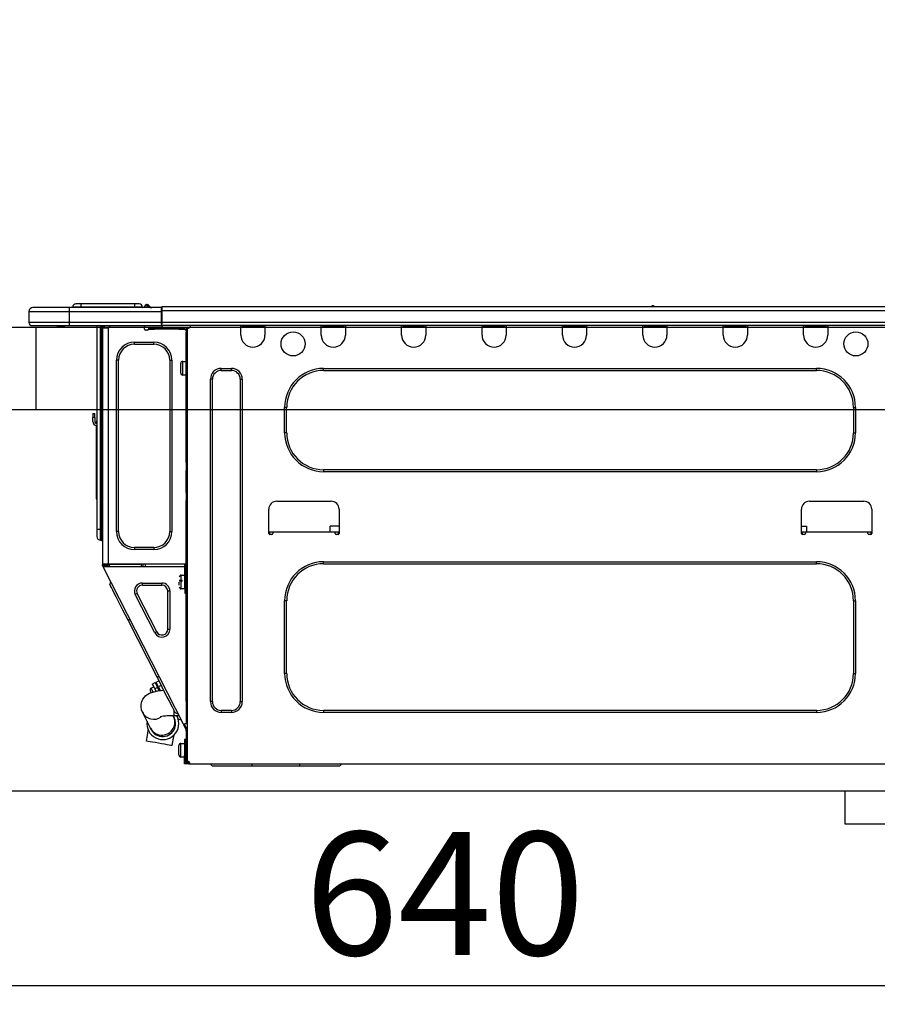
# Model space of a CAD drawing. Extents: x 84007 to 110129, y -10810 to -2410.
# Drawn here: x 91205 to 91623, y -8322 to -7843 of the extents above; entities that cross this region are included whole.
import ezdxf

# ---------------------------------------------------------------- set-up
doc = ezdxf.new("R2010")
doc.units = 0
doc.header["$LTSCALE"] = 50
doc.header["$MEASUREMENT"] = 0
doc.linetypes.add('HIDDEN', pattern=[0.375, 0.25, -0.125])
doc.layers.get('0').update_dxf_attribs({"linetype": 'CONTINUOUS'})
for name, color, linetype in [('121-キャビネット（中）', 253, 'HIDDEN'), ('126-甲板', 2, 'CONTINUOUS'), ('150-機器', 8, 'CONTINUOUS'), ('166-寸法B', 11, 'CONTINUOUS')]:
    doc.layers.add(name, color=color, linetype=linetype)
doc.styles.add('KH001', font='txt')
doc.dimstyles.new('KH1xx030', dxfattribs={"dimscale": 30, "dimtxt": 2, "dimasz": 0.6, "dimexe": 0.3, "dimexo": 1.2, "dimgap": 0.5, "dimtad": 3, "dimdec": 1, "dimdsep": 46, "dimlunit": 6, "dimtxsty": 'KH001', "dimblk": 'DOT', "dimcen": 1, "dimdle": 1, "dimclrd": 256, "dimclre": 256, "dimclrt": 256, "dimadec": 0, "dimazin": 0, "dimtfac": 1, "dimtdec": 1, "dimtix": 1, "dimtmove": 2, "dimatfit": 3, "dimldrblk": 'CLOSEDBLANK', "dimfxl": 1, "dimtolj": 1, "dimtzin": 0, "dimlwd": -1, "dimlwe": -1, "dimarcsym": 0})

# ---------------------------------------------------------------- blocks, each defined once
blk = doc.blocks.new('_Dot')
at = {"color": 0, "linetype": 'ByBlock', "lineweight": -2}
blk.add_line((-0.5, 0), (-1, 0), dxfattribs=at)
at = {"color": 0, "linetype": 'ByBlock', "const_width": 0.5}
blk.add_lwpolyline([(-0.25, 0, 1), (0.25, 0, 1)], format="xyb", close=True, dxfattribs=at)
blk = doc.blocks.new('*D238')
at = {"layer": '166-寸法B', "transparency": 16777216}
for p, q in [((91091.99, -7956.51), (91091.99, -7483.78)), ((91741.99, -7956.51), (91741.99, -7483.78)), ((91723.99, -7492.78), (91109.99, -7492.78))]:
    blk.add_line(p, q, dxfattribs=at)
at = {"layer": '166-寸法B', "transparency": 16777216, "xscale": 18, "yscale": 18, "zscale": 18, "rotation": 180}
blk.add_blockref('_Dot', (91091.99, -7492.78), dxfattribs=at)
at = {"layer": '166-寸法B', "transparency": 16777216, "xscale": 18, "yscale": 18, "zscale": 18}
blk.add_blockref('_Dot', (91741.99, -7492.78), dxfattribs=at)
at = {"layer": '166-寸法B', "transparency": 16777216, "insert": (91416.99, -7447.78), "char_height": 60, "attachment_point": 5, "style": 'KH001'}
blk.add_mtext('\\A1;650', dxfattribs=at)
blk = doc.blocks.new('_ClosedBlank')
at = {"color": 0, "linetype": 'ByBlock', "lineweight": -2}
for p, q in [((-1, 0.167), (0, 0)), ((-1, 0.167), (-1, -0.167)), ((0, 0), (-1, -0.167))]:
    blk.add_line(p, q, dxfattribs=at)
blk = doc.blocks.new('*D248')
at = {"layer": '166-寸法B', "transparency": 16777216}
for p, q in [((91091.99, -8236.28), (91091.99, -8322.32)), ((91731.99, -8236.28), (91731.99, -8322.32)), ((91713.99, -8313.32), (91109.99, -8313.32))]:
    blk.add_line(p, q, dxfattribs=at)
at = {"layer": '166-寸法B', "transparency": 16777216, "xscale": 18, "yscale": 18, "zscale": 18, "rotation": 180}
blk.add_blockref('_Dot', (91091.99, -8313.32), dxfattribs=at)
at = {"layer": '166-寸法B', "transparency": 16777216, "xscale": 18, "yscale": 18, "zscale": 18}
blk.add_blockref('_Dot', (91731.99, -8313.32), dxfattribs=at)
at = {"layer": '166-寸法B', "transparency": 16777216, "insert": (91411.99, -8268.32), "char_height": 60, "attachment_point": 5, "style": 'KH001'}
blk.add_mtext('\\A1;640', dxfattribs=at)
blk = doc.blocks.new('*D253')
at = {"layer": '166-寸法B', "transparency": 16777216}
for p, q in [((91094.99, -7956.51), (91094.99, -7618.78)), ((91741.99, -7956.51), (91741.99, -7618.78)), ((91112.99, -7627.78), (91723.99, -7627.78))]:
    blk.add_line(p, q, dxfattribs=at)
at = {"layer": '166-寸法B', "transparency": 16777216, "xscale": 18, "yscale": 18, "zscale": 18, "rotation": 180}
blk.add_blockref('_Dot', (91094.99, -7627.78), dxfattribs=at)
at = {"layer": '166-寸法B', "transparency": 16777216, "xscale": 18, "yscale": 18, "zscale": 18}
blk.add_blockref('_Dot', (91741.99, -7627.78), dxfattribs=at)
at = {"layer": '166-寸法B', "transparency": 16777216, "insert": (91418.49, -7582.78), "char_height": 60, "attachment_point": 5, "style": 'KH001'}
blk.add_mtext('\\A1;647', dxfattribs=at)

msp = doc.modelspace()

# ---------------------------------------------------------------- linework, layer by layer
at = {"layer": '121-キャビネット（中）', "linetype": 'Continuous', "ltscale": 2}
msp.add_line((91706.99, -8218.51), (91107.99, -8218.51), dxfattribs=at)
at = {"layer": '121-キャビネット（中）', "linetype": 'Continuous'}
for p, q in [((91606.99, -8234.51), (91606.99, -8218.51)), ((91706.99, -8218.51), (91606.99, -8218.51)), ((91706.99, -8234.51), (91606.99, -8234.51))]:
    msp.add_line(p, q, dxfattribs=at)
at = {"layer": '126-甲板'}
msp.add_line((91212.99, -8032.51), (91212.99, -7992.51), dxfattribs=at)
msp.add_lwpolyline([(91741.99, -7992.51), (91094.99, -7992.51), (91094.99, -8032.51), (91741.99, -8032.51)], close=True, dxfattribs=at)
at = {"layer": '150-機器', "color": 13, "linetype": 'Continuous'}
for p, q in [((91229.04, -7982.81), (91211.41, -7982.81)), ((91211.41, -7982.81), (91211.41, -7982.81)), ((91229.04, -7982.81), (91229.04, -7984.77)), ((91274.07, -7982.81), (91229.04, -7982.81)), ((91234.71, -7982.62), (91230.8, -7982.62)), ((91230.8, -7982.62), (91230.8, -7982.81)), ((91230.8, -7982.81), (91230.8, -7982.62)), ((91234.71, -7981.05), (91232.36, -7981.05)), ((91234.71, -7981.05), (91234.71, -7982.62)), ((91260.85, -7981.05), (91234.71, -7981.05)), ((91260.85, -7982.62), (91234.71, -7982.62)), ((91234.71, -7982.62), (91234.71, -7982.81)), ((91263.2, -7981.05), (91260.85, -7981.05)), ((91260.85, -7981.05), (91260.85, -7982.62)), ((91264.77, -7982.62), (91260.85, -7982.62)), ((91260.85, -7982.62), (91260.85, -7982.81)), ((91264.77, -7982.62), (91264.77, -7982.81)), ((91265.75, -7982.52), (91265.75, -7982.57)), ((91265.75, -7982.81), (91265.75, -7982.52)), ((91265.75, -7982.57), (91265.75, -7982.81)), ((91266.92, -7981.4), (91266.92, -7981.35)), ((91267.04, -7981.35), (91266.92, -7981.35)), ((91266.92, -7981.4), (91267.08, -7981.4)), ((91267.04, -7982), (91266.92, -7981.4)), ((91267.22, -7982.76), (91266.93, -7982.81)), ((91267.04, -7981.35), (91267.05, -7981.35)), ((91267.22, -7982.76), (91267.04, -7982)), ((91267.05, -7981.35), (91267.06, -7981.37)), ((91267.06, -7981.37), (91267.08, -7981.4)), ((91267.08, -7981.4), (91268.17, -7982.76)), ((91268.17, -7982.76), (91267.22, -7982.76)), ((91267.81, -7981.72), (91267.81, -7981.71)), ((91267.82, -7981.74), (91267.81, -7981.72)), ((91267.85, -7981.77), (91267.82, -7981.74)), ((91268.33, -7982.37), (91267.85, -7981.77)), ((91268.22, -7982.81), (91268.17, -7982.76)), ((91268.33, -7982.37), (91268.34, -7982.38)), ((91268.34, -7982.38), (91268.74, -7982.7)), ((91274.07, -7982.72), (91274.07, -7982.82)), ((91274.07, -7982.72), (91274.07, -7984.38)), ((91274.07, -7982.81), (91274.07, -7982.72)), ((91274.07, -7982.81), (91274.07, -7982.81)), ((91274.07, -7982.81), (91274.07, -7984.77)), ((91274.07, -7982.91), (91274.07, -7982.98)), ((91274.36, -7982.42), (91274.36, -7982.42)), ((91274.36, -7984.38), (91274.36, -7982.42)), ((91628.18, -7982.42), (91274.36, -7982.42)), ((91513.97, -7982.23), (91512.71, -7982.23)), ((91513.3, -7981.93), (91513.3, -7981.93)), ((91513.39, -7981.93), (91513.3, -7981.93)), ((91209.46, -7984.77), (91229.04, -7984.77)), ((91209.46, -7984.77), (91209.46, -7990.16)), ((91209.46, -7984.77), (91209.46, -7984.77)), ((91209.46, -7984.77), (91209.46, -7990.16)), ((91229.04, -7984.77), (91229.04, -7990.16)), ((91229.04, -7984.77), (91274.07, -7984.77)), ((91274.07, -7984.77), (91274.07, -7983.3)), ((91274.36, -7984.38), (91274.07, -7984.38)), ((91274.07, -7984.38), (91274.07, -7991.04)), ((91274.07, -7990.16), (91274.07, -7984.77)), ((91274.36, -7990.16), (91274.36, -7984.38)), ((91628.18, -7984.38), (91274.36, -7984.38)), ((91229.04, -7990.16), (91209.46, -7990.16)), ((91209.46, -7990.16), (91209.46, -7990.16)), ((91210.92, -7991.63), (91229.04, -7991.63)), ((91210.92, -7991.63), (91210.92, -7991.63)), ((91223.48, -7992.21), (91222.89, -7991.63)), ((91223.48, -7992.21), (91226.99, -7992.21)), ((91229.04, -7990.16), (91229.04, -7991.63)), ((91274.07, -7990.16), (91229.04, -7990.16)), ((91229.04, -7991.63), (91274.07, -7991.63)), ((91229.26, -7991.68), (91229.26, -7991.63)), ((91242.48, -7991.63), (91242.48, -8090.8)), ((91244.34, -8090.8), (91244.34, -7991.63)), ((91244.73, -7991.63), (91244.73, -8090.8)), ((91245.31, -7991.63), (91245.31, -7992.31)), ((91245.8, -7992.31), (91245.31, -7992.31)), ((91245.31, -7992.31), (91245.31, -7992.79)), ((91245.8, -7991.63), (91245.8, -7992.31)), ((91245.8, -7992.8), (91245.8, -7992.31)), ((91246.03, -7991.63), (91246.04, -7992.8)), ((91248.64, -7991.63), (91248.64, -7992.31)), ((91265.78, -7993.39), (91265.78, -7991.63)), ((91274.07, -7991.04), (91274.07, -7990.16)), ((91274.07, -7991.04), (91274.07, -7991.63)), ((91628.48, -7991.63), (91274.07, -7991.63)), ((91628.18, -7990.16), (91274.36, -7990.16)), ((91288.1, -7991.82), (91288.1, -7991.63)), ((91312.67, -7992.31), (91312.67, -7991.63)), ((91324.42, -7992.31), (91312.67, -7992.31)), ((91312.67, -7996.23), (91312.67, -7992.31)), ((91313.26, -7991.72), (91313.26, -7991.63)), ((91323.83, -7991.72), (91313.26, -7991.72)), ((91323.83, -7991.63), (91323.83, -7991.72)), ((91324.42, -7991.63), (91324.42, -7992.31)), ((91324.42, -7992.31), (91324.42, -7996.23)), ((91351.83, -7992.31), (91351.83, -7991.63)), ((91363.58, -7992.31), (91351.83, -7992.31)), ((91351.83, -7996.23), (91351.83, -7992.31)), ((91352.42, -7991.72), (91352.42, -7991.63)), ((91362.99, -7991.72), (91352.42, -7991.72)), ((91362.99, -7991.63), (91362.99, -7991.72)), ((91363.58, -7991.63), (91363.58, -7992.31)), ((91363.58, -7992.31), (91363.58, -7996.23)), ((91390.99, -7992.31), (91390.99, -7991.63)), ((91402.74, -7992.31), (91390.99, -7992.31)), ((91390.99, -7996.23), (91390.99, -7992.31)), ((91391.58, -7991.72), (91391.58, -7991.63)), ((91402.15, -7991.72), (91391.58, -7991.72)), ((91402.15, -7991.63), (91402.15, -7991.72)), ((91402.74, -7991.63), (91402.74, -7992.31)), ((91402.74, -7992.31), (91402.74, -7996.23)), ((91430.15, -7992.31), (91430.15, -7991.63)), ((91441.9, -7992.31), (91430.15, -7992.31)), ((91430.15, -7996.23), (91430.15, -7992.31)), ((91430.74, -7991.72), (91430.74, -7991.63)), ((91441.31, -7991.72), (91430.74, -7991.72)), ((91441.31, -7991.63), (91441.31, -7991.72)), ((91441.9, -7991.63), (91441.9, -7992.31)), ((91441.9, -7992.31), (91441.9, -7996.23)), ((91469.31, -7992.31), (91469.31, -7991.63)), ((91481.06, -7992.31), (91469.31, -7992.31)), ((91469.31, -7996.23), (91469.31, -7992.31)), ((91469.9, -7991.72), (91469.9, -7991.63)), ((91480.48, -7991.72), (91469.9, -7991.72)), ((91480.48, -7991.63), (91480.48, -7991.72)), ((91481.06, -7991.63), (91481.06, -7992.31)), ((91481.06, -7992.31), (91481.06, -7996.23)), ((91508.48, -7992.31), (91508.48, -7991.63)), ((91520.22, -7992.31), (91508.48, -7992.31)), ((91508.48, -7996.23), (91508.48, -7992.31)), ((91509.06, -7991.72), (91509.06, -7991.63)), ((91519.64, -7991.72), (91509.06, -7991.72)), ((91519.64, -7991.63), (91519.64, -7991.72)), ((91520.22, -7991.63), (91520.22, -7992.31)), ((91520.22, -7992.31), (91520.22, -7996.23)), ((91547.64, -7992.31), (91547.64, -7991.63)), ((91559.38, -7992.31), (91547.64, -7992.31)), ((91547.64, -7996.23), (91547.64, -7992.31)), ((91548.22, -7991.72), (91548.22, -7991.63)), ((91558.8, -7991.72), (91548.22, -7991.72)), ((91558.8, -7991.63), (91558.8, -7991.72)), ((91559.38, -7991.63), (91559.38, -7992.31)), ((91559.38, -7992.31), (91559.38, -7996.23)), ((91586.8, -7992.31), (91586.8, -7991.63)), ((91598.55, -7992.31), (91586.8, -7992.31)), ((91586.8, -7996.23), (91586.8, -7992.31)), ((91587.38, -7991.72), (91587.38, -7991.63)), ((91597.96, -7991.72), (91587.38, -7991.72)), ((91597.96, -7991.63), (91597.96, -7991.72)), ((91598.55, -7991.63), (91598.55, -7992.31)), ((91598.55, -7992.31), (91598.55, -7996.23)), ((91245.31, -7992.79), (91245.32, -7992.8)), ((91245.31, -7992.79), (91245.31, -8107.64)), ((91248.15, -7992.8), (91245.32, -7992.8)), ((91248.15, -7992.8), (91248.25, -7992.79)), ((91248.25, -8107.64), (91248.25, -7992.79)), ((91267.24, -7993.88), (91266.27, -7993.88)), ((91270.67, -7992.8), (91267.73, -7992.8)), ((91267.73, -7992.8), (91267.73, -7993.39)), ((91267.73, -7993.39), (91270.67, -7993.39)), ((91270.67, -7993.39), (91270.67, -7992.8)), ((91282.52, -7992.8), (91270.67, -7992.8)), ((91282.52, -7993.39), (91270.67, -7993.39)), ((91282.52, -7992.8), (91282.52, -7993.39)), ((91285.45, -7992.8), (91282.52, -7992.8)), ((91282.52, -7993.39), (91285.45, -7993.39)), ((91285.45, -7993.39), (91285.45, -7992.8)), ((91286.04, -7993.88), (91285.94, -7993.88)), ((91286.53, -7992.8), (91286.04, -7992.8)), ((91286.04, -7992.8), (91286.04, -7994.76)), ((91286.04, -7994.76), (91286.53, -7994.76)), ((91286.04, -8058.3), (91286.04, -7994.76)), ((91286.53, -7992.8), (91287.12, -7992.8)), ((91286.53, -7992.8), (91286.53, -8204.07)), ((91260.88, -8000.73), (91260.88, -7999.65)), ((91260.88, -7999.65), (91270.28, -7999.65)), ((91260.88, -8000.73), (91270.28, -8000.73)), ((91270.28, -8000.73), (91270.28, -7999.65)), ((91253.15, -8008.46), (91252.07, -8008.46)), ((91252.07, -8091.98), (91252.07, -8008.46)), ((91253.15, -8091.98), (91253.15, -8008.46)), ((91278.01, -8008.46), (91278.01, -8091.98)), ((91278.01, -8008.46), (91279.09, -8008.46)), ((91279.09, -8008.46), (91279.09, -8091.98)), ((91283.4, -8014.73), (91283.4, -8010.03)), ((91284.38, -8009.05), (91286.04, -8009.05)), ((91284.38, -8012.38), (91284.38, -8009.05)), ((91284.38, -8015.71), (91284.38, -8012.38)), ((91286.04, -8015.71), (91284.38, -8015.71)), ((91303.17, -8012.48), (91308.07, -8012.48)), ((91303.17, -8013.46), (91303.17, -8012.48)), ((91303.17, -8013.46), (91308.07, -8013.46)), ((91308.07, -8013.46), (91308.07, -8012.48)), ((91353.01, -8012.48), (91593.06, -8012.48)), ((91353.01, -8013.46), (91353.01, -8012.48)), ((91353.01, -8013.46), (91593.06, -8013.46)), ((91593.06, -8013.46), (91593.06, -8012.48)), ((91297.89, -8174.8), (91297.89, -8017.77)), ((91298.87, -8017.77), (91297.89, -8017.77)), ((91298.87, -8174.8), (91298.87, -8017.77)), ((91312.38, -8017.77), (91313.36, -8017.77)), ((91312.38, -8017.77), (91312.38, -8174.8)), ((91313.36, -8017.77), (91313.36, -8174.8)), ((91240.52, -8034.41), (91240.52, -8036.37)), ((91240.52, -8034.41), (91241.5, -8034.41)), ((91241.5, -8036.37), (91241.5, -8034.41)), ((91334.01, -8043.81), (91334.01, -8031.47)), ((91334.99, -8031.47), (91334.01, -8031.47)), ((91334.99, -8043.81), (91334.99, -8031.47)), ((91611.08, -8031.47), (91612.06, -8031.47)), ((91611.08, -8031.47), (91611.08, -8043.81)), ((91612.06, -8031.47), (91612.06, -8043.81)), ((91241.5, -8036.37), (91240.52, -8036.37)), ((91240.52, -8038.33), (91240.52, -8036.37)), ((91241.5, -8036.37), (91241.5, -8038.33)), ((91242.16, -8040.34), (91242.16, -8074.09)), ((91242.33, -8038.67), (91242.48, -8038)), ((91334.99, -8043.81), (91334.01, -8043.81)), ((91611.08, -8043.81), (91612.06, -8043.81)), ((91286.53, -8058.3), (91286.04, -8058.3)), ((91286.04, -8058.3), (91286.04, -8060.26)), ((91286.04, -8060.26), (91286.53, -8060.26)), ((91286.04, -8060.26), (91286.04, -8060.74)), ((91286.04, -8060.74), (91286.53, -8060.74)), ((91286.04, -8060.74), (91286.04, -8061.72)), ((91286.53, -8061.72), (91286.04, -8061.72)), ((91286.04, -8061.72), (91286.04, -8062.21)), ((91286.53, -8062.21), (91286.04, -8062.21)), ((91286.04, -8072.98), (91286.04, -8062.21)), ((91353.01, -8061.82), (91353.01, -8062.8)), ((91593.06, -8061.82), (91353.01, -8061.82)), ((91593.06, -8062.8), (91353.01, -8062.8)), ((91593.06, -8061.82), (91593.06, -8062.8)), ((91242.16, -8074.09), (91242.16, -8076.05)), ((91242.48, -8074.09), (91242.16, -8074.09)), ((91286.53, -8072.98), (91286.04, -8072.98)), ((91286.04, -8072.98), (91286.04, -8073.47)), ((91286.04, -8073.47), (91286.53, -8073.47)), ((91286.04, -8073.47), (91286.04, -8074.45)), ((91242.16, -8076.05), (91242.48, -8076.05)), ((91286.53, -8074.45), (91286.04, -8074.45)), ((91286.04, -8074.45), (91286.04, -8074.94)), ((91286.53, -8074.94), (91286.04, -8074.94)), ((91286.04, -8074.94), (91286.04, -8076.9)), ((91286.04, -8076.9), (91286.53, -8076.9)), ((91286.04, -8108.13), (91286.04, -8076.9)), ((91330.2, -8077.19), (91356.63, -8077.19)), ((91589.64, -8077.19), (91616.07, -8077.19)), ((91326.28, -8092.86), (91326.28, -8081.11)), ((91360.55, -8081.11), (91360.55, -8092.86)), ((91585.72, -8092.86), (91585.72, -8081.11)), ((91619.99, -8081.11), (91619.99, -8092.86)), ((91242.48, -8090.8), (91242.48, -8094.33)), ((91242.48, -8090.8), (91244.34, -8090.8)), ((91244.34, -8096.19), (91244.34, -8090.8)), ((91244.34, -8090.8), (91244.73, -8090.8)), ((91244.73, -8090.8), (91244.73, -8096.19)), ((91244.73, -8090.8), (91245.31, -8090.8)), ((91253.15, -8091.98), (91252.07, -8091.98)), ((91278.01, -8091.98), (91279.09, -8091.98)), ((91328.24, -8092.27), (91326.28, -8092.27)), ((91326.75, -8093.35), (91326.77, -8092.27)), ((91327.75, -8093.35), (91326.77, -8093.35)), ((91358.59, -8092.27), (91328.24, -8092.27)), ((91328.24, -8092.27), (91328.24, -8092.86)), ((91356.15, -8092.27), (91356.2, -8089.33)), ((91360.55, -8089.33), (91356.2, -8089.33)), ((91360.55, -8092.27), (91358.59, -8092.27)), ((91358.59, -8092.86), (91358.59, -8092.27)), ((91360.06, -8093.35), (91359.08, -8093.35)), ((91360.06, -8092.27), (91360.07, -8093.35)), ((91585.72, -8089.33), (91588.18, -8089.33)), ((91587.68, -8092.27), (91585.72, -8092.27)), ((91586.19, -8093.35), (91586.21, -8092.27)), ((91587.19, -8093.35), (91586.21, -8093.35)), ((91618.03, -8092.27), (91587.68, -8092.27)), ((91587.68, -8092.27), (91587.68, -8092.86)), ((91588.18, -8089.33), (91588.23, -8092.27)), ((91619.99, -8092.27), (91618.03, -8092.27)), ((91618.03, -8092.86), (91618.03, -8092.27)), ((91619.5, -8093.35), (91618.52, -8093.35)), ((91619.5, -8092.27), (91619.52, -8093.35)), ((91244.34, -8096.19), (91244.73, -8096.19)), ((91270.28, -8099.71), (91260.88, -8099.71)), ((91260.88, -8099.71), (91260.88, -8100.79)), ((91270.28, -8100.79), (91260.88, -8100.79)), ((91270.28, -8099.71), (91270.28, -8100.79)), ((91245.31, -8107.64), (91248.25, -8107.64)), ((91245.31, -8107.64), (91245.31, -8108.13)), ((91245.8, -8108.13), (91245.8, -8107.64)), ((91246.29, -8108.33), (91246.29, -8107.64)), ((91246.52, -8107.64), (91246.54, -8108.66)), ((91247.32, -8108.46), (91247.3, -8107.64)), ((91247.5, -8107.64), (91247.51, -8108.41)), ((91248.25, -8107.64), (91285.97, -8107.64)), ((91248.49, -8108.15), (91248.48, -8107.64)), ((91248.51, -8107.64), (91248.51, -8107.67)), ((91248.51, -8107.67), (91248.51, -8107.78)), ((91248.51, -8107.78), (91248.51, -8107.86)), ((91248.8, -8107.86), (91248.81, -8107.78)), ((91248.81, -8107.78), (91248.82, -8107.67)), ((91248.82, -8107.67), (91248.82, -8107.64)), ((91249.88, -8107.93), (91249.89, -8107.64)), ((91262.25, -8107.93), (91262.26, -8107.64)), ((91263.32, -8107.64), (91263.32, -8107.67)), ((91263.32, -8107.67), (91263.33, -8107.78)), ((91263.33, -8107.78), (91263.33, -8107.86)), ((91263.62, -8107.86), (91263.63, -8107.78)), ((91263.63, -8107.78), (91263.64, -8107.67)), ((91263.64, -8107.67), (91263.64, -8107.64)), ((91264.08, -8107.64), (91264.06, -8109.21)), ((91265.03, -8109.21), (91265.06, -8107.64)), ((91284.99, -8107.64), (91284.99, -8107.93)), ((91285.94, -8105.98), (91285.97, -8107.93)), ((91286.04, -8105.98), (91285.94, -8105.98)), ((91353.01, -8106.66), (91593.06, -8106.66)), ((91353.01, -8107.64), (91353.01, -8106.66)), ((91353.01, -8107.64), (91593.06, -8107.64)), ((91593.06, -8107.64), (91593.06, -8106.66)), ((91245.31, -8108.13), (91245.8, -8108.13)), ((91245.31, -8108.62), (91245.31, -8108.13)), ((91245.31, -8108.62), (91245.5, -8108.99)), ((91245.94, -8108.77), (91245.5, -8108.99)), ((91245.5, -8108.99), (91245.55, -8109.08)), ((91245.55, -8109.08), (91245.59, -8109.16)), ((91245.59, -8109.16), (91245.63, -8109.23)), ((91245.63, -8109.23), (91245.66, -8109.3)), ((91245.66, -8109.3), (91245.69, -8109.35)), ((91245.69, -8109.35), (91245.71, -8109.4)), ((91245.71, -8109.4), (91245.72, -8109.42)), ((91245.72, -8109.42), (91245.73, -8109.43)), ((91245.73, -8109.43), (91246.16, -8109.21)), ((91284.68, -8185.88), (91245.73, -8109.43)), ((91245.8, -8108.5), (91245.8, -8108.13)), ((91246.19, -8109.21), (91245.8, -8108.44)), ((91245.8, -8108.5), (91245.94, -8108.77)), ((91245.98, -8108.86), (91245.94, -8108.77)), ((91246.03, -8108.94), (91245.98, -8108.86)), ((91246.06, -8109.01), (91246.03, -8108.94)), ((91246.1, -8109.08), (91246.06, -8109.01)), ((91246.13, -8109.13), (91246.1, -8109.08)), ((91246.15, -8109.17), (91246.13, -8109.13)), ((91246.16, -8109.2), (91246.15, -8109.17)), ((91246.16, -8109.21), (91246.16, -8109.2)), ((91285.36, -8109.21), (91246.16, -8109.21)), ((91246.74, -8109.21), (91246.29, -8108.33)), ((91246.54, -8108.66), (91246.83, -8109.21)), ((91247.72, -8109.21), (91247.32, -8108.46)), ((91247.51, -8108.41), (91247.93, -8109.21)), ((91249.04, -8109.21), (91248.49, -8108.15)), ((91248.51, -8107.86), (91248.52, -8107.92)), ((91248.52, -8107.92), (91248.52, -8107.93)), ((91248.52, -8107.93), (91248.8, -8107.93)), ((91248.8, -8107.92), (91248.8, -8107.86)), ((91248.8, -8107.93), (91248.8, -8107.92)), ((91248.8, -8107.93), (91249.88, -8107.93)), ((91249.88, -8107.93), (91262.25, -8107.93)), ((91262.25, -8107.93), (91263.33, -8107.93)), ((91263.33, -8107.86), (91263.33, -8107.92)), ((91263.33, -8107.92), (91263.33, -8107.93)), ((91263.33, -8107.93), (91263.62, -8107.93)), ((91263.62, -8107.92), (91263.62, -8107.86)), ((91263.62, -8107.93), (91263.62, -8107.92)), ((91266.27, -8109.21), (91266.29, -8107.93)), ((91284.99, -8107.93), (91266.29, -8107.93)), ((91284.99, -8107.93), (91285.97, -8107.93)), ((91285.36, -8119.98), (91285.36, -8108.13)), ((91285.36, -8108.13), (91286.04, -8108.13)), ((91285.85, -8108.62), (91285.85, -8119.98)), ((91286.53, -8108.62), (91285.85, -8108.62)), ((91286.04, -8109.21), (91285.85, -8109.21)), ((91285.97, -8107.93), (91286.04, -8107.93)), ((91285.97, -8107.93), (91285.98, -8108.13)), ((91285.98, -8108.62), (91285.99, -8109.21)), ((91286.53, -8109.21), (91286.04, -8109.21)), ((91286.04, -8109.21), (91286.04, -8111.16)), ((91286.04, -8111.16), (91286.53, -8111.16)), ((91286.04, -8174.66), (91286.04, -8111.16)), ((91248.86, -8117.73), (91249.28, -8116.41)), ((91264.73, -8118.12), (91264.73, -8117.04)), ((91264.73, -8117.04), (91274.23, -8117.04)), ((91274.23, -8118.12), (91274.23, -8117.04)), ((91282.71, -8115.67), (91284.18, -8115.67)), ((91284.18, -8116.16), (91282.71, -8116.16)), ((91282.71, -8118.16), (91282.71, -8116.55)), ((91283.69, -8113.22), (91285.36, -8113.22)), ((91283.69, -8119.88), (91283.69, -8113.22)), ((91285.85, -8114.59), (91286.04, -8114.59)), ((91248.95, -8117.9), (91248.86, -8117.73)), ((91249.22, -8118.43), (91248.95, -8117.9)), ((91249.66, -8119.3), (91249.22, -8118.43)), ((91250.27, -8120.5), (91249.66, -8119.3)), ((91251.03, -8121.99), (91250.27, -8120.5)), ((91251.92, -8123.75), (91251.03, -8121.99)), ((91262.23, -8122.2), (91261.27, -8122.69)), ((91271.73, -8140.83), (91262.23, -8122.2)), ((91264.73, -8118.12), (91274.23, -8118.12)), ((91277.03, -8120.92), (91277.03, -8139.56)), ((91277.03, -8120.92), (91278.11, -8120.92)), ((91278.11, -8120.92), (91278.11, -8139.56)), ((91285.36, -8119.88), (91283.69, -8119.88)), ((91285.85, -8119.98), (91285.36, -8119.98)), ((91285.36, -8119.98), (91285.36, -8121.93)), ((91285.36, -8121.93), (91285.85, -8121.93)), ((91286.04, -8118.51), (91285.85, -8118.51)), ((91285.85, -8121.93), (91285.85, -8119.98)), ((91252.94, -8125.74), (91251.92, -8123.75)), ((91254.05, -8127.93), (91252.94, -8125.74)), ((91270.77, -8141.32), (91261.27, -8122.69)), ((91334.01, -8161.09), (91334.01, -8125.65)), ((91334.99, -8125.65), (91334.01, -8125.65)), ((91334.99, -8161.09), (91334.99, -8125.65)), ((91611.08, -8125.65), (91612.06, -8125.65)), ((91611.08, -8125.65), (91611.08, -8161.09)), ((91612.06, -8125.65), (91612.06, -8161.09)), ((91255.24, -8130.26), (91254.05, -8127.93)), ((91256.48, -8132.69), (91255.24, -8130.26)), ((91257.75, -8135.17), (91256.48, -8132.69)), ((91257.75, -8135.17), (91258.62, -8134.73)), ((91271.88, -8162.91), (91257.75, -8135.17)), ((91271.73, -8140.83), (91270.77, -8141.32)), ((91277.03, -8139.56), (91278.11, -8139.56)), ((91271.37, -8165.37), (91272.77, -8164.66)), ((91271.45, -8165.52), (91271.37, -8165.37)), ((91271.88, -8162.91), (91272.75, -8162.47)), ((91273.14, -8165.4), (91271.88, -8162.91)), ((91274.38, -8167.83), (91273.14, -8165.4)), ((91334.99, -8161.09), (91334.01, -8161.09)), ((91611.08, -8161.09), (91612.06, -8161.09)), ((91268.68, -8169.78), (91268.58, -8169.59)), ((91268.8, -8170.03), (91268.68, -8169.78)), ((91268.98, -8170.37), (91268.8, -8170.03)), ((91269.01, -8168.28), (91270.23, -8167.65)), ((91269.03, -8168.32), (91269.01, -8168.28)), ((91269.19, -8168.63), (91269.03, -8168.32)), ((91269.49, -8169.22), (91269.19, -8168.63)), ((91269.21, -8170.36), (91270.47, -8169.99)), ((91269.91, -8170.04), (91269.49, -8169.22)), ((91269.54, -8166.3), (91270.94, -8165.59)), ((91269.54, -8166.3), (91269.62, -8166.46)), ((91269.62, -8166.46), (91269.85, -8166.91)), ((91269.85, -8166.91), (91270.23, -8167.64)), ((91269.95, -8170.12), (91269.91, -8170.04)), ((91270.23, -8167.64), (91270.71, -8168.6)), ((91270.47, -8169.99), (91272.17, -8169.64)), ((91272.11, -8167.89), (91270.71, -8168.6)), ((91270.71, -8168.6), (91271.33, -8169.81)), ((91270.94, -8165.59), (91271.02, -8165.75)), ((91271.02, -8165.75), (91271.25, -8166.2)), ((91271.25, -8166.2), (91271.62, -8166.93)), ((91271.69, -8165.98), (91271.45, -8165.52)), ((91271.62, -8166.93), (91272.11, -8167.89)), ((91272.06, -8166.71), (91271.69, -8165.98)), ((91272.54, -8167.67), (91272.06, -8166.71)), ((91272.94, -8169.53), (91272.11, -8167.89)), ((91272.17, -8169.64), (91273.83, -8169.41)), ((91273.94, -8166.96), (91272.54, -8167.67)), ((91272.54, -8167.67), (91273.46, -8169.46)), ((91272.71, -8169.08), (91273.15, -8168.86)), ((91273.83, -8169.41), (91275.13, -8169.29)), ((91275.57, -8170.16), (91274.38, -8167.83)), ((91276.69, -8172.34), (91275.57, -8170.16)), ((91264.11, -8176.02), (91264.45, -8174.72)), ((91264.45, -8174.72), (91265, -8173.59)), ((91265, -8173.59), (91265.69, -8172.64)), ((91265.69, -8172.64), (91266.48, -8171.87)), ((91266.48, -8171.87), (91267.33, -8171.25)), ((91267.33, -8171.25), (91268.22, -8170.77)), ((91268.22, -8170.77), (91269.21, -8170.36)), ((91269.01, -8170.44), (91268.98, -8170.37)), ((91277.7, -8174.34), (91276.69, -8172.34)), ((91278.6, -8176.1), (91277.7, -8174.34)), ((91286.53, -8174.66), (91286.04, -8174.66)), ((91286.04, -8174.66), (91286.04, -8185.43)), ((91298.87, -8174.8), (91297.89, -8174.8)), ((91312.38, -8174.8), (91313.36, -8174.8)), ((91264.05, -8177.48), (91264.11, -8176.02)), ((91264.28, -8178.81), (91264.05, -8177.48)), ((91264.74, -8179.99), (91264.28, -8178.81)), ((91279.36, -8177.59), (91278.6, -8176.1)), ((91279.97, -8178.78), (91279.36, -8177.59)), ((91280.41, -8179.65), (91279.97, -8178.78)), ((91280.14, -8181.7), (91280.14, -8179.13)), ((91280.68, -8180.18), (91280.41, -8179.65)), ((91303.17, -8179.11), (91303.17, -8180.09)), ((91308.07, -8179.11), (91303.17, -8179.11)), ((91308.07, -8179.11), (91308.07, -8180.09)), ((91353.01, -8179.11), (91353.01, -8180.09)), ((91593.06, -8179.11), (91353.01, -8179.11)), ((91593.06, -8179.11), (91593.06, -8180.09)), ((91268.64, -8187.74), (91264.74, -8179.99)), ((91279.74, -8181.71), (91279.92, -8182.07)), ((91279.92, -8182.07), (91279.99, -8182.21)), ((91279.99, -8182.21), (91280.06, -8182.34)), ((91280.06, -8182.34), (91280.11, -8182.44)), ((91280.11, -8182.44), (91280.15, -8182.53)), ((91282.55, -8181.7), (91280.14, -8181.7)), ((91280.15, -8182.53), (91280.19, -8182.59)), ((91280.19, -8182.59), (91280.21, -8182.64)), ((91280.21, -8182.64), (91280.22, -8182.67)), ((91280.22, -8182.67), (91280.23, -8182.68)), ((91280.77, -8180.36), (91280.68, -8180.18)), ((91280.77, -8180.36), (91282.09, -8180.79)), ((91281.48, -8181.75), (91281.45, -8181.7)), ((91281.92, -8182.62), (91281.48, -8181.75)), ((91282.19, -8183.15), (91281.92, -8182.62)), ((91282.28, -8183.32), (91282.19, -8183.15)), ((91282.28, -8183.32), (91283.6, -8183.75)), ((91308.07, -8180.09), (91303.17, -8180.09)), ((91593.06, -8180.09), (91353.01, -8180.09)), ((91267.31, -8190.36), (91267.59, -8188.77)), ((91268.71, -8187.88), (91268.64, -8187.74)), ((91268.77, -8188.01), (91268.71, -8187.88)), ((91268.82, -8188.11), (91268.77, -8188.01)), ((91268.87, -8188.2), (91268.82, -8188.11)), ((91268.9, -8188.27), (91268.87, -8188.2)), ((91268.93, -8188.31), (91268.9, -8188.27)), ((91268.94, -8188.34), (91268.93, -8188.31)), ((91268.95, -8188.35), (91268.94, -8188.34)), ((91284.68, -8185.88), (91285.55, -8185.43)), ((91284.68, -8185.88), (91284.68, -8185.89)), ((91284.68, -8185.89), (91284.7, -8185.91)), ((91284.7, -8185.91), (91284.72, -8185.95)), ((91284.72, -8185.95), (91284.74, -8186.01)), ((91284.74, -8186.01), (91284.78, -8186.07)), ((91284.78, -8186.07), (91284.82, -8186.15)), ((91284.82, -8186.15), (91284.86, -8186.23)), ((91284.86, -8186.23), (91284.9, -8186.31)), ((91284.9, -8186.31), (91285.34, -8186.09)), ((91286.04, -8188.55), (91284.9, -8186.31)), ((91285.13, -8185.69), (91285.12, -8185.66)), ((91285.12, -8185.66), (91285.12, -8185.66)), ((91285.15, -8185.73), (91285.13, -8185.69)), ((91285.18, -8185.78), (91285.15, -8185.73)), ((91285.21, -8185.85), (91285.18, -8185.78)), ((91285.25, -8185.92), (91285.21, -8185.85)), ((91285.29, -8186.01), (91285.25, -8185.92)), ((91285.34, -8186.09), (91285.29, -8186.01)), ((91286.53, -8188.43), (91285.34, -8186.09)), ((91285.55, -8185.43), (91286.04, -8185.43)), ((91286.04, -8185.43), (91286.53, -8185.43)), ((91286.04, -8189.09), (91286.04, -8188.55)), ((91286.53, -8189.09), (91286.04, -8189.09)), ((91286.04, -8189.09), (91286.04, -8189.58)), ((91266.65, -8194.05), (91266.99, -8192.17)), ((91266.67, -8194.05), (91266.65, -8194.05)), ((91266.94, -8194.1), (91266.67, -8194.05)), ((91267.57, -8194.21), (91266.94, -8194.1)), ((91266.99, -8192.17), (91267.31, -8190.36)), ((91279.74, -8192.57), (91279.42, -8194.38)), ((91279.98, -8191.25), (91279.74, -8192.57)), ((91285.75, -8193.21), (91285.16, -8193.21)), ((91285.16, -8193.21), (91285.16, -8201.04)), ((91285.75, -8201.04), (91285.75, -8193.21)), ((91286.53, -8189.58), (91286.04, -8189.58)), ((91286.04, -8189.58), (91286.04, -8191.54)), ((91286.04, -8191.54), (91286.53, -8191.54)), ((91286.04, -8191.54), (91286.04, -8202.6)), ((91268.5, -8194.38), (91267.57, -8194.21)), ((91269.68, -8194.59), (91268.5, -8194.38)), ((91271.05, -8194.83), (91269.68, -8194.59)), ((91272.53, -8195.09), (91271.05, -8194.83)), ((91274.02, -8195.36), (91272.53, -8195.09)), ((91275.45, -8195.61), (91274.02, -8195.36)), ((91276.73, -8195.84), (91275.45, -8195.61)), ((91277.78, -8196.03), (91276.73, -8195.84)), ((91278.55, -8196.17), (91277.78, -8196.03)), ((91278.99, -8196.25), (91278.55, -8196.17)), ((91279.09, -8196.26), (91278.99, -8196.25)), ((91279.42, -8194.38), (91279.09, -8196.26)), ((91282.52, -8200.84), (91282.52, -8196.14)), ((91283.5, -8195.16), (91285.16, -8195.16)), ((91283.5, -8198.49), (91283.5, -8195.16)), ((91283.5, -8201.82), (91283.5, -8198.49)), ((91285.75, -8196.53), (91286.04, -8196.53)), ((91285.16, -8201.82), (91283.5, -8201.82)), ((91285.16, -8201.04), (91285.75, -8201.04)), ((91285.16, -8205.15), (91285.16, -8201.04)), ((91286.04, -8200.45), (91285.75, -8200.45)), ((91286.04, -8200.65), (91285.75, -8200.65)), ((91285.75, -8201.04), (91285.75, -8204.56)), ((91285.75, -8201.23), (91286.04, -8201.23)), ((91286.53, -8202.6), (91286.04, -8202.6)), ((91286.04, -8202.6), (91286.04, -8204.56)), ((91287.12, -8205.15), (91285.16, -8205.15)), ((91287.12, -8204.56), (91285.75, -8204.56)), ((91286.53, -8204.56), (91286.53, -8204.07)), ((91287.12, -8204.07), (91286.53, -8204.07)), ((91287.61, -8204.56), (91287.12, -8204.56)), ((91287.12, -8204.56), (91287.12, -8205.15)), ((91287.12, -8205.15), (91287.61, -8205.15)), ((91287.61, -8204.56), (91287.61, -8205.15)), ((91287.61, -8205.15), (91706.04, -8205.15)), ((91298.67, -8206.13), (91297.69, -8205.15)), ((91298.67, -8206.13), (91318.25, -8206.13)), ((91318.25, -8206.13), (91318.25, -8205.15)), ((91318.25, -8206.13), (91341.36, -8206.13)), ((91341.36, -8206.13), (91341.36, -8205.15)), ((91341.36, -8206.13), (91360.94, -8206.13)), ((91360.94, -8206.13), (91361.92, -8205.15))]:
    msp.add_line(p, q, dxfattribs=at)
for points in [[(91268.34, -7982.38), (91268.41, -7982.49), (91268.46, -7982.58), (91268.47, -7982.66), (91268.46, -7982.73), (91268.41, -7982.77), (91268.39, -7982.78)], [(91247.32, -8108.46), (91247.22, -8108.48), (91247.12, -8108.51), (91247.03, -8108.53), (91246.94, -8108.56), (91246.86, -8108.58), (91246.78, -8108.6), (91246.72, -8108.61), (91246.66, -8108.63), (91246.61, -8108.64), (91246.58, -8108.65), (91246.55, -8108.65), (91246.54, -8108.66), (91246.54, -8108.66)], [(91248.49, -8108.15), (91248.48, -8108.15), (91248.46, -8108.16), (91248.42, -8108.17), (91248.37, -8108.19), (91248.3, -8108.2), (91248.22, -8108.23), (91248.14, -8108.25), (91248.04, -8108.27), (91247.93, -8108.3), (91247.82, -8108.33), (91247.7, -8108.36), (91247.58, -8108.39), (91247.51, -8108.41)]]:
    msp.add_lwpolyline(points, dxfattribs=at)
for centre in [(91338.13, -8000.53), (91612.25, -8000.53)]:
    msp.add_circle(centre, 5.87, dxfattribs=at)
for centre, radius, start, end in [((91211.41, -7984.77), 1.96, 90, 180), ((91211.41, -7984.77), 1.96, 90, 180), ((91232.36, -7982.62), 1.57, 90, 180), ((91232.36, -7982.62), 1.57, 90, 180), ((91263.2, -7982.62), 1.57, 0, 90), ((91264.75, -7981.64), 1.17, 271.1887, 337.9757), ((91264.75, -7981.64), 1.17, 271.1889, 337.9757), ((91264.87, -7982.52), 0.879, 340.416, 359.9371), ((91266.92, -7982.52), 1.17, 90, 180), ((91266.92, -7982.57), 1.17, 89.9198, 179.9199), ((91266.92, -7982.52), 1.18, 157.9798, 179.9986), ((91266.92, -7982.52), 1.18, 157.9798, 179.9986), ((91266.84, -7982.45), 1.07, 97.0322, 160.0236), ((91266.89, -7982.44), 1.09, 99.4301, 162.7995), ((91267.04, -7982.33), 0.979, 38.6598, 90), ((91267.09, -7982.37), 0.973, 38.6951, 90.2998), ((91268.17, -7983.74), 0.977, 77.4215, 90.2606), ((91268.65, -7981.72), 1.1, 256.2606, 269.9942), ((91269.25, -7981.64), 1.17, 243.8466, 270), ((91274.36, -7982.72), 0.294, 90, 180), ((91274.36, -7982.72), 0.294, 90, 180), ((91274.36, -7982.72), 0.294, 90, 180), ((91274.36, -7982.72), 0.294, 90, 180), ((91512.32, -7981.93), 0.49, 270, 323.1301), ((91512.32, -7981.93), 0.49, 270, 323.1301), ((91513.3, -7982.67), 0.734, 90, 143.1301), ((91513.39, -7982.67), 0.734, 36.8699, 90), ((91514.36, -7981.93), 0.49, 216.8699, 270), ((91210.92, -7990.16), 1.47, 180, 270), ((91210.92, -7990.16), 1.47, 180, 270), ((91248.15, -7992.31), 0.49, 281.537, 0), ((91272.92, -7993.39), 1.96, 17.4576, 64.1581), ((91277.47, -7991.68), 3.46, 153.8425, 169.2887), ((91287.12, -7991.82), 0.979, 270, 0), ((91266.27, -7993.39), 0.49, 180, 270), ((91267.24, -7993.39), 0.49, 270, 0), ((91285.94, -7993.39), 0.49, 180, 270), ((91318.55, -7996.23), 5.87, 180, 0), ((91357.71, -7996.23), 5.87, 180, 0), ((91396.87, -7996.23), 5.87, 180, 0), ((91436.03, -7996.23), 5.87, 180, 0), ((91475.19, -7996.23), 5.87, 180, 0), ((91514.35, -7996.23), 5.87, 180, 0), ((91553.51, -7996.23), 5.87, 180, 0), ((91592.67, -7996.23), 5.87, 180, 0), ((91260.88, -8008.46), 8.81, 90, 180), ((91260.88, -8008.46), 7.73, 90, 180), ((91270.28, -8008.46), 8.81, 360, 90), ((91270.28, -8008.46), 7.73, 360, 90), ((91284.38, -8010.03), 0.979, 90, 180), ((91284.38, -8014.73), 0.979, 180, 270), ((91303.17, -8017.77), 5.29, 90, 180), ((91303.17, -8017.77), 4.31, 90, 180), ((91308.07, -8017.77), 5.29, 360, 90), ((91308.07, -8017.77), 4.31, 360, 90), ((91353.01, -8031.47), 18.99, 90, 180), ((91353.01, -8031.47), 18.01, 90, 180), ((91593.06, -8031.47), 18.99, 0, 90), ((91593.06, -8031.47), 18.01, 0, 90), ((91242.48, -8038.33), 1.96, 180, 270), ((91242.48, -8038.33), 0.979, 180, 270), ((91250.19, -8040.34), 8.03, 168, 172.3898), ((91353.01, -8043.81), 18.99, 180, 270), ((91353.01, -8043.81), 18.01, 180, 270), ((91593.06, -8043.81), 18.99, 270, 0), ((91593.06, -8043.81), 18.01, 270, 0), ((91330.2, -8081.11), 3.92, 90, 180), ((91356.63, -8081.11), 3.92, 360, 90), ((91589.64, -8081.11), 3.92, 90, 180), ((91616.07, -8081.11), 3.92, 360, 90), ((91260.88, -8091.98), 8.81, 180, 270), ((91260.88, -8091.98), 7.73, 180, 270), ((91270.28, -8091.98), 7.73, 270, 0), ((91270.28, -8091.98), 8.81, 270, 0), ((91326.77, -8092.86), 0.49, 180, 270), ((91327.75, -8092.86), 0.49, 270, 0), ((91359.08, -8092.86), 0.49, 180, 270), ((91360.06, -8092.86), 0.49, 270, 0), ((91586.21, -8092.86), 0.49, 180, 270), ((91587.19, -8092.86), 0.49, 270, 0), ((91618.52, -8092.86), 0.49, 180, 270), ((91619.5, -8092.86), 0.49, 270, 0), ((91244.34, -8094.33), 1.86, 180, 270), ((91244.73, -8096.77), 0.587, 0, 90), ((91353.01, -8125.65), 18.99, 90, 180), ((91353.01, -8125.65), 18.01, 90, 180), ((91593.06, -8125.65), 18.99, 0, 90), ((91593.06, -8125.65), 18.01, 0, 90), ((91264.73, -8120.92), 3.88, 90, 207), ((91274.23, -8120.92), 3.88, 0, 90), ((91283.69, -8114.2), 0.979, 90, 180), ((91264.73, -8120.92), 2.81, 90, 207), ((91274.23, -8120.92), 2.81, 0, 90), ((91283.69, -8118.9), 0.979, 180, 270), ((91274.23, -8139.56), 3.88, 207, 0), ((91274.23, -8139.56), 2.81, 207, 0), ((91353.01, -8161.09), 18.99, 180, 270), ((91353.01, -8161.09), 18.01, 180, 270), ((91593.06, -8161.09), 18.99, 270, 0), ((91593.06, -8161.09), 18.01, 270, 0), ((91269.45, -8169.15), 0.979, 117, 207), ((91303.17, -8174.8), 5.29, 180, 270), ((91303.17, -8174.8), 4.31, 180, 270), ((91308.07, -8174.8), 5.29, 270, 0), ((91308.07, -8174.8), 4.31, 270, 0), ((91270.32, -8177.12), 6.28, 206.7186, 304.683), ((91274.68, -8185.55), 7.78, 171.7602, 27), ((91279.15, -8210.06), 28.38, 88.004, 101.6695), ((91274.42, -8184.82), 6.15, 339.135, 26.6048), ((91274.59, -8185.52), 6.31, 339.7962, 26.6859), ((91274.24, -8184.82), 6.32, 207.5542, 339.6612), ((91274.59, -8185.52), 6.31, 206.6859, 339.7962), ((91283.5, -8196.14), 0.979, 90, 180), ((91283.5, -8200.84), 0.979, 180, 270), ((91287.12, -8204.56), 0.49, 0, 90)]:
    msp.add_arc(centre, radius, start, end, dxfattribs=at)

# ---------------------------------------------------------------- dimensions: what is measured, and where the dimension line sits
at = {"layer": '166-寸法B'}
for base, p1, p2, picture, middle in [((91091.99, -7492.78), (91741.99, -7992.51), (91091.99, -7992.51), '*D238', (91416.99, -7447.78)), ((91741.99, -7627.78), (91094.99, -7992.51), (91741.99, -7992.51), '*D253', (91418.49, -7582.78)), ((91091.99, -8313.32), (91731.99, -8200.28), (91091.99, -8200.28), '*D248', (91411.99, -8268.32))]:
    dim = msp.add_linear_dim(base=base, p1=p1, p2=p2, angle=180, dimstyle='KH1xx030', dxfattribs=at)
    dim.commit()
    dim.dimension.update_dxf_attribs({"geometry": picture, "text_midpoint": middle})

doc.saveas('drawing.dxf')
